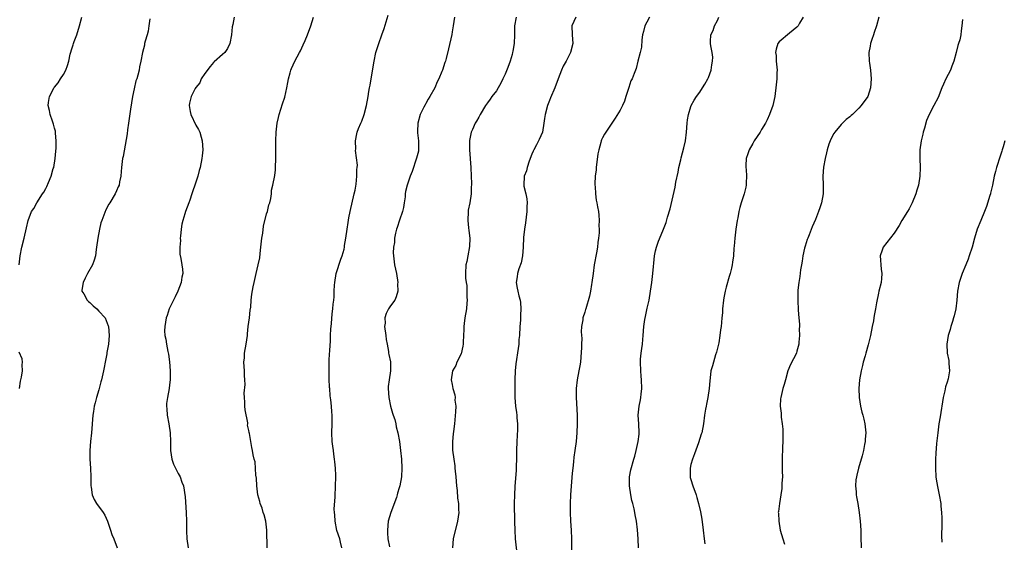
# Model space of a CAD drawing. Units: inches. Extents: x 2511000 to 2514000, y 1542000 to 1545000.
# Drawn here: x 2511335 to 2511558, y 1542882 to 1543000 of the extents above; entities that cross this region are included whole.
import ezdxf

# ---------------------------------------------------------------- set-up
doc = ezdxf.new("R2010")
doc.units = ezdxf.units.IN
doc.header["$MEASUREMENT"] = 0
doc.layers.add('LD25111542_10ft', color=93, linetype='Continuous')

msp = doc.modelspace()

# ---------------------------------------------------------------- linework, layer by layer
at = {"layer": 'LD25111542_10ft'}
for points, elevation in [([(2511334.97, 1542944.97), (2511335.22, 1542947), (2511335.63, 1542949), (2511336.16, 1542951), (2511336.69, 1542953.31), (2511337.02, 1542955.02), (2511337.79, 1542957), (2511338.3, 1542957.7), (2511338.98, 1542959), (2511340.31, 1542961), (2511340.61, 1542961.39), (2511341, 1542962.21), (2511341.29, 1542962.71), (2511341.62, 1542963.62), (2511342.24, 1542965), (2511342.72, 1542966.72), (2511342.82, 1542967), (2511343.16, 1542969), (2511343.32, 1542970.68), (2511343.35, 1542971.35), (2511343.38, 1542973), (2511343.22, 1542974.78), (2511343.21, 1542975.21), (2511343, 1542975.88), (2511342.8, 1542976.8), (2511342.52, 1542977.48), (2511342.01, 1542979), (2511341.88, 1542979.88), (2511341.55, 1542981), (2511341.65, 1542981.65), (2511341.89, 1542983), (2511342.74, 1542984.74), (2511342.88, 1542985), (2511343, 1542985.18), (2511343.86, 1542986.14), (2511344.36, 1542987), (2511345, 1542988.04), (2511345.53, 1542989), (2511345.96, 1542990.04), (2511346.24, 1542991), (2511346.57, 1542992.57), (2511347, 1542994.04), (2511347.25, 1542994.75), (2511347.29, 1542995), (2511347.46, 1542995.46), (2511348.08, 1542997), (2511348.69, 1542999), (2511349.15, 1543001)], 7660), ([(2511364.57, 1543000.57), (2511364.37, 1542999), (2511364.18, 1542997.82), (2511363.95, 1542997), (2511363.51, 1542995.51), (2511363.39, 1542995), (2511363.33, 1542994.67), (2511362.88, 1542993), (2511362.51, 1542991), (2511362.23, 1542989.77), (2511362.12, 1542989), (2511361.89, 1542987.89), (2511361.6, 1542987), (2511361.42, 1542986.58), (2511361, 1542984.76), (2511360.65, 1542983), (2511360.43, 1542981.57), (2511360.19, 1542980.19), (2511359.91, 1542978.09), (2511359.73, 1542977), (2511359.5, 1542975.5), (2511359.43, 1542974.57), (2511358.53, 1542969.47), (2511358.41, 1542969), (2511358.3, 1542968.3), (2511358.18, 1542967), (2511358.07, 1542966.07), (2511358.02, 1542965), (2511357.73, 1542963.73), (2511357.61, 1542963), (2511357.42, 1542962.58), (2511357, 1542961.73), (2511356.7, 1542961), (2511355.53, 1542959), (2511355.31, 1542958.69), (2511354.61, 1542957.39), (2511354.19, 1542956.19), (2511353.69, 1542955), (2511353.51, 1542954.49), (2511353.15, 1542953), (2511352.77, 1542951), (2511352.53, 1542949), (2511352.44, 1542948.44), (2511352.25, 1542947), (2511351.96, 1542946.04), (2511351.57, 1542945), (2511350.47, 1542943), (2511349.94, 1542941.94), (2511349.5, 1542941), (2511349.22, 1542939.22), (2511349.22, 1542939), (2511349.6, 1542938.4), (2511350.39, 1542937), (2511350.69, 1542936.69), (2511351, 1542936.43), (2511351.73, 1542935.73), (2511352.59, 1542935), (2511353, 1542934.53), (2511354.44, 1542933), (2511355.18, 1542931.18), (2511355.22, 1542931), (2511355.36, 1542929), (2511355.22, 1542927), (2511354.86, 1542925.14), (2511354.82, 1542924.82), (2511354.43, 1542923), (2511354.21, 1542921.79), (2511354.09, 1542921), (2511353.65, 1542919), (2511353.52, 1542918.48), (2511353, 1542916.69), (2511352.47, 1542915), (2511352.23, 1542913.77), (2511352.01, 1542913), (2511351.79, 1542911.79), (2511351.7, 1542911), (2511351.38, 1542907), (2511351.17, 1542905), (2511351.01, 1542903), (2511351, 1542901), (2511351.13, 1542899), (2511351.23, 1542897), (2511351.25, 1542895), (2511351.31, 1542894.69), (2511351.51, 1542893), (2511351.94, 1542891.94), (2511352.52, 1542891), (2511354.02, 1542889), (2511354.38, 1542888.38), (2511355.02, 1542887.02), (2511355.68, 1542885), (2511355.98, 1542883.98), (2511356.41, 1542883), (2511357.18, 1542881)], 7670), ([(2511383.66, 1543001), (2511383.34, 1542999.34), (2511383.2, 1542998.8), (2511383.02, 1542997), (2511382.66, 1542995), (2511382.12, 1542993.88), (2511381.52, 1542993), (2511381, 1542992.56), (2511379.15, 1542990.85), (2511379, 1542990.75), (2511378.19, 1542989.82), (2511377, 1542988.22), (2511376.22, 1542987), (2511375.85, 1542986.15), (2511375, 1542985.09), (2511374.86, 1542984.86), (2511373.94, 1542983), (2511373.56, 1542981.56), (2511373.48, 1542981), (2511373.67, 1542979.67), (2511373.84, 1542979), (2511375, 1542976.56), (2511375.61, 1542975.61), (2511375.87, 1542975), (2511376.18, 1542973.82), (2511376.43, 1542973), (2511376.53, 1542971), (2511376.41, 1542969.59), (2511376.34, 1542969), (2511375.96, 1542967), (2511375.71, 1542966.29), (2511375.41, 1542965), (2511374.78, 1542963), (2511374.31, 1542961.69), (2511374.11, 1542961), (2511373.61, 1542959.61), (2511373.41, 1542959), (2511372.63, 1542957), (2511372.48, 1542956.48), (2511372.01, 1542955), (2511371.84, 1542954.16), (2511371.66, 1542953), (2511371.49, 1542951.49), (2511371.47, 1542951), (2511371.51, 1542950.49), (2511371.35, 1542949), (2511371.37, 1542947.37), (2511371.6, 1542946.4), (2511371.84, 1542945), (2511371.96, 1542943.96), (2511372.03, 1542943), (2511371.8, 1542942.2), (2511371.66, 1542941), (2511370.9, 1542939), (2511370.29, 1542937.71), (2511369.91, 1542937), (2511368.93, 1542935), (2511368.46, 1542933.54), (2511368.26, 1542933), (2511367.94, 1542931), (2511367.92, 1542930.08), (2511368, 1542929), (2511368.19, 1542928.19), (2511368.33, 1542927), (2511368.63, 1542925.37), (2511368.77, 1542924.77), (2511369.01, 1542923.01), (2511369.16, 1542921), (2511369.15, 1542919.15), (2511369.14, 1542919), (2511369, 1542917.83), (2511368.92, 1542917), (2511368.57, 1542915), (2511368.38, 1542913.62), (2511368.33, 1542913), (2511368.4, 1542912.4), (2511368.48, 1542911), (2511368.86, 1542909), (2511369.17, 1542907), (2511369.24, 1542905), (2511369.26, 1542903), (2511369.56, 1542901), (2511369.89, 1542899.89), (2511371, 1542897.78), (2511371.46, 1542897), (2511371.84, 1542895.84), (2511372.21, 1542895), (2511372.54, 1542892.54), (2511372.78, 1542889), (2511372.86, 1542887), (2511372.85, 1542884.85), (2511372.92, 1542883), (2511373.24, 1542881)], 7680), ([(2511391.14, 1542881), (2511391.07, 1542885), (2511390.81, 1542887), (2511390.43, 1542888.43), (2511390.23, 1542889), (2511389.96, 1542889.96), (2511389.51, 1542891), (2511389.43, 1542891.43), (2511388.98, 1542893), (2511388.81, 1542895), (2511388.74, 1542896.74), (2511388.57, 1542897.43), (2511388.4, 1542900.4), (2511388.19, 1542901), (2511387.96, 1542902.04), (2511387.83, 1542903), (2511387.64, 1542903.64), (2511387.14, 1542906.86), (2511387.06, 1542907.06), (2511387, 1542907.52), (2511386.69, 1542908.69), (2511386.75, 1542909), (2511386.75, 1542909.25), (2511386.17, 1542912.17), (2511386.08, 1542913), (2511386.06, 1542913.94), (2511385.96, 1542915), (2511385.93, 1542915.93), (2511386.12, 1542917.88), (2511386.06, 1542919), (2511385.97, 1542919.97), (2511385.96, 1542921), (2511385.87, 1542923), (2511385.96, 1542923.96), (2511386.02, 1542925), (2511386.37, 1542927), (2511386.64, 1542929), (2511386.66, 1542929.34), (2511386.85, 1542931), (2511387, 1542932.03), (2511387.12, 1542933), (2511387.28, 1542934.72), (2511387.39, 1542935.39), (2511387.53, 1542937), (2511387.66, 1542938.34), (2511387.98, 1542939.98), (2511388.15, 1542941), (2511388.33, 1542941.67), (2511388.63, 1542943), (2511389.12, 1542945), (2511389.46, 1542946.54), (2511389.53, 1542947.53), (2511389.72, 1542949), (2511389.92, 1542951), (2511390.11, 1542952.11), (2511390.29, 1542953.71), (2511391, 1542956.5), (2511391.17, 1542957), (2511391.47, 1542958.53), (2511391.69, 1542959), (2511391.96, 1542959.96), (2511392.07, 1542961), (2511392.13, 1542961.87), (2511392.44, 1542963), (2511392.86, 1542965.14), (2511393, 1542966.44), (2511393.04, 1542967), (2511393.1, 1542969), (2511393.11, 1542970.89), (2511393.08, 1542971.08), (2511393.07, 1542973), (2511393.15, 1542975), (2511393.4, 1542977), (2511393.68, 1542978.32), (2511393.86, 1542979), (2511394.62, 1542981.38), (2511395.09, 1542982.91), (2511395.56, 1542985), (2511395.78, 1542986.22), (2511395.95, 1542987), (2511396.35, 1542988.35), (2511396.5, 1542989), (2511396.62, 1542989.38), (2511397.42, 1542991), (2511398.47, 1542993), (2511398.67, 1542993.33), (2511399.3, 1542994.7), (2511399.69, 1542995.69), (2511400.26, 1542997), (2511401.01, 1542999), (2511401.57, 1543001)], 7690), ([(2511408.02, 1542881), (2511407.73, 1542882.27), (2511407.54, 1542883), (2511406.9, 1542884.9), (2511406.48, 1542887), (2511406.43, 1542888.43), (2511406.35, 1542889), (2511406.3, 1542889.7), (2511406.53, 1542892.53), (2511406.53, 1542893), (2511406.61, 1542894.61), (2511406.63, 1542897.37), (2511406.56, 1542899), (2511406.41, 1542900.41), (2511406.37, 1542901), (2511406.18, 1542902.18), (2511406.1, 1542903), (2511405.97, 1542903.97), (2511405.86, 1542905), (2511405.78, 1542907), (2511405.81, 1542909), (2511405.8, 1542911), (2511405.73, 1542911.73), (2511405.67, 1542913), (2511405.56, 1542914.44), (2511405.38, 1542915.38), (2511405.29, 1542917), (2511405.25, 1542917.25), (2511405.16, 1542919.16), (2511405.13, 1542921), (2511405.15, 1542922.85), (2511405.18, 1542923.18), (2511405.26, 1542925), (2511405.31, 1542925.31), (2511405.37, 1542927), (2511405.43, 1542927.43), (2511405.45, 1542929), (2511405.51, 1542930.49), (2511405.59, 1542931), (2511405.68, 1542931.68), (2511405.86, 1542933.86), (2511406, 1542935), (2511406.06, 1542936.06), (2511406.19, 1542937), (2511406.27, 1542937.73), (2511406.29, 1542939), (2511406.35, 1542940.35), (2511406.4, 1542941), (2511406.73, 1542943), (2511407.77, 1542946.23), (2511408.1, 1542947), (2511408.51, 1542948.51), (2511408.62, 1542949), (2511408.65, 1542949.35), (2511408.92, 1542951), (2511409.21, 1542953), (2511409.46, 1542954.54), (2511409.61, 1542955.61), (2511409.89, 1542957), (2511410.84, 1542961), (2511411, 1542961.84), (2511411.23, 1542963.23), (2511411.42, 1542965), (2511411.44, 1542966.56), (2511411.5, 1542967), (2511411.53, 1542967.53), (2511411.14, 1542970.86), (2511411.16, 1542971.16), (2511411.1, 1542973), (2511411.4, 1542974.6), (2511411.5, 1542975), (2511411.8, 1542975.8), (2511412.3, 1542977), (2511412.53, 1542977.47), (2511413.07, 1542978.93), (2511413.62, 1542981), (2511413.98, 1542983), (2511414.13, 1542984.13), (2511414.28, 1542985), (2511414.41, 1542985.59), (2511414.62, 1542987), (2511415.31, 1542991), (2511415.75, 1542993), (2511416.38, 1542995), (2511417.1, 1542997), (2511417.59, 1542998.41), (2511418.54, 1543001.46)], 7700), ([(2511433.54, 1543001), (2511433.25, 1542999), (2511433, 1542997.69), (2511432.91, 1542997.09), (2511432.16, 1542993.84), (2511431.61, 1542991.61), (2511431.45, 1542991), (2511431.31, 1542990.69), (2511430.79, 1542989), (2511430.67, 1542988.67), (2511429.97, 1542987), (2511429.62, 1542986.38), (2511429.07, 1542985), (2511427.97, 1542983), (2511427.55, 1542982.45), (2511427, 1542981.42), (2511426.84, 1542981.16), (2511426.6, 1542980.6), (2511425.78, 1542979), (2511425.19, 1542977), (2511425.11, 1542975.11), (2511425.12, 1542975), (2511425.16, 1542974.84), (2511425.38, 1542973), (2511425.34, 1542971.34), (2511425.39, 1542971), (2511425.35, 1542970.65), (2511424.93, 1542969.07), (2511423.91, 1542966.09), (2511423.48, 1542965), (2511423, 1542963.7), (2511422.79, 1542963), (2511422.46, 1542961.54), (2511422.37, 1542961), (2511422.32, 1542960.32), (2511422.13, 1542959), (2511421.94, 1542957.94), (2511421.73, 1542957), (2511421.07, 1542955.07), (2511420.56, 1542953.44), (2511420.4, 1542953), (2511420.17, 1542952.17), (2511419.97, 1542951), (2511419.95, 1542950.05), (2511419.72, 1542949), (2511419.65, 1542947.65), (2511419.69, 1542947), (2511419.96, 1542945), (2511420.36, 1542943), (2511420.66, 1542941), (2511420.64, 1542940.64), (2511420.66, 1542939), (2511420.3, 1542937.7), (2511419.98, 1542937), (2511419, 1542935.71), (2511418.6, 1542935), (2511418.06, 1542933.94), (2511417.77, 1542933), (2511417.79, 1542931.78), (2511417.7, 1542931), (2511418.01, 1542929), (2511418.07, 1542928.07), (2511418.3, 1542927), (2511418.6, 1542925.4), (2511418.6, 1542925), (2511418.66, 1542924.66), (2511419.02, 1542923.02), (2511419.04, 1542921), (2511418.72, 1542919), (2511418.51, 1542917.49), (2511418.51, 1542917), (2511418.62, 1542915), (2511419.04, 1542913), (2511419.47, 1542911.47), (2511419.67, 1542911), (2511419.99, 1542910.01), (2511420.24, 1542909), (2511420.34, 1542908.34), (2511420.69, 1542907), (2511421.04, 1542905), (2511421.31, 1542903), (2511421.52, 1542901), (2511421.62, 1542899), (2511421.54, 1542897), (2511421.17, 1542895), (2511421, 1542894.55), (2511420.62, 1542893.38), (2511420.57, 1542893), (2511420.36, 1542892.36), (2511419.07, 1542889), (2511418.52, 1542887), (2511418.36, 1542885), (2511418.34, 1542884.34), (2511418.45, 1542883), (2511418.82, 1542881.18)], 7710), ([(2511447.46, 1543001), (2511447.09, 1542999), (2511447.06, 1542997), (2511446.99, 1542995), (2511446.68, 1542993.32), (2511446.66, 1542993), (2511446.56, 1542992.56), (2511446.1, 1542991), (2511445.61, 1542989.61), (2511445, 1542988.09), (2511444.48, 1542987), (2511443.98, 1542986.02), (2511443.42, 1542985), (2511443, 1542984.34), (2511441.96, 1542983), (2511441.56, 1542982.44), (2511441, 1542981.63), (2511440.72, 1542981.28), (2511440.54, 1542981), (2511439.35, 1542979), (2511439, 1542978.35), (2511438.51, 1542977.49), (2511438.18, 1542977), (2511437.55, 1542975.55), (2511437.29, 1542975), (2511436.92, 1542973.08), (2511436.93, 1542972.93), (2511436.91, 1542971), (2511437.2, 1542967), (2511437.29, 1542965), (2511437.35, 1542963.35), (2511437.35, 1542963), (2511437.31, 1542962.69), (2511437.26, 1542961), (2511436.95, 1542959), (2511436.64, 1542957.36), (2511436.61, 1542957), (2511436.52, 1542955), (2511436.69, 1542953.31), (2511436.73, 1542952.73), (2511436.95, 1542951), (2511436.91, 1542949.09), (2511436.53, 1542947), (2511436.27, 1542945.73), (2511436.1, 1542945), (2511435.97, 1542943), (2511436.03, 1542941.97), (2511436.15, 1542941), (2511436.27, 1542940.27), (2511436.34, 1542939), (2511436.33, 1542937.67), (2511436.37, 1542937), (2511436.33, 1542936.33), (2511436.2, 1542935), (2511435.89, 1542933), (2511435.71, 1542931.71), (2511435.63, 1542931), (2511435.63, 1542930.37), (2511435.57, 1542929), (2511435.48, 1542927.48), (2511435.48, 1542927), (2511435.42, 1542926.58), (2511435, 1542924.88), (2511434.07, 1542923), (2511433.79, 1542922.21), (2511433.05, 1542921), (2511432.73, 1542919), (2511433, 1542917.9), (2511433.17, 1542917), (2511433.6, 1542915.6), (2511433.63, 1542915), (2511433.62, 1542914.38), (2511433.79, 1542913), (2511433.76, 1542911.76), (2511433.48, 1542909), (2511433.27, 1542907.27), (2511433.25, 1542906.75), (2511433.05, 1542905), (2511433.07, 1542903.07), (2511433.34, 1542901), (2511433.56, 1542899.56), (2511433.62, 1542899), (2511433.67, 1542898.33), (2511433.81, 1542897), (2511433.98, 1542895), (2511434.09, 1542893.91), (2511434.23, 1542892.23), (2511434.39, 1542891), (2511434.45, 1542889.55), (2511434.46, 1542889), (2511434.22, 1542887), (2511433.21, 1542883), (2511433.04, 1542881)], 7720), ([(2511460.95, 1543001), (2511460.06, 1542999), (2511460.13, 1542997), (2511460.29, 1542995), (2511459.79, 1542993), (2511458.75, 1542991), (2511458.13, 1542989.87), (2511457.74, 1542989), (2511456.96, 1542987), (2511456.23, 1542985), (2511455.27, 1542982.73), (2511455, 1542982.13), (2511454.56, 1542981), (2511454.01, 1542979), (2511453.91, 1542978.09), (2511453.75, 1542977), (2511453.41, 1542975), (2511452.68, 1542973.32), (2511452.56, 1542973), (2511452.08, 1542972.08), (2511451.47, 1542971), (2511451.31, 1542970.69), (2511451, 1542969.97), (2511450.41, 1542968.41), (2511449.94, 1542967), (2511449.78, 1542966.22), (2511449.28, 1542965), (2511449.21, 1542963), (2511449.24, 1542962.76), (2511449.67, 1542961), (2511449.88, 1542959.89), (2511449.93, 1542959), (2511449.86, 1542958.14), (2511449.86, 1542957), (2511449.55, 1542954.45), (2511449.35, 1542953), (2511449.16, 1542951.16), (2511449.04, 1542949), (2511448.87, 1542947), (2511448.57, 1542945.43), (2511448.1, 1542944.1), (2511447.8, 1542943), (2511447.72, 1542942.28), (2511447.47, 1542941), (2511447.7, 1542939.7), (2511447.81, 1542939), (2511448.05, 1542937.95), (2511448.35, 1542937), (2511448.47, 1542936.47), (2511448.56, 1542935), (2511448.44, 1542933.56), (2511448.47, 1542933), (2511448.46, 1542932.46), (2511448.32, 1542931), (2511448.2, 1542929), (2511448.09, 1542928.09), (2511448.04, 1542927), (2511447.95, 1542926.05), (2511447.39, 1542922.61), (2511447.21, 1542921), (2511447.14, 1542919), (2511447.16, 1542915), (2511447.33, 1542913), (2511447.55, 1542911.55), (2511447.61, 1542911), (2511447.64, 1542910.36), (2511447.76, 1542909), (2511447.75, 1542907.75), (2511447.63, 1542905), (2511447.56, 1542903), (2511447.54, 1542901), (2511447.48, 1542899.48), (2511447.49, 1542899), (2511447.47, 1542898.53), (2511447.17, 1542894.83), (2511447.07, 1542893), (2511447.03, 1542891), (2511447.12, 1542886.88), (2511447.14, 1542885), (2511447.24, 1542883), (2511447.66, 1542879)], 7730), ([(2511477.63, 1543001), (2511477, 1542999.87), (2511476.56, 1542999), (2511476.25, 1542997.75), (2511476.04, 1542997), (2511475.87, 1542995.87), (2511475.8, 1542994.2), (2511475.54, 1542993), (2511475.03, 1542991), (2511474.6, 1542989.4), (2511474.48, 1542989), (2511474.2, 1542988.2), (2511473.71, 1542987), (2511473.45, 1542986.55), (2511473, 1542985.07), (2511472.3, 1542983), (2511471.99, 1542982.01), (2511471.56, 1542981), (2511471, 1542979.91), (2511469.89, 1542978.11), (2511469.09, 1542977), (2511467.76, 1542975), (2511467.47, 1542974.53), (2511467, 1542973.68), (2511466.77, 1542973.23), (2511466.69, 1542973), (2511466.63, 1542972.63), (2511466.16, 1542971), (2511465.96, 1542970.04), (2511465.56, 1542967), (2511465.54, 1542966.46), (2511465.36, 1542965), (2511465.26, 1542963.26), (2511465.28, 1542963), (2511465.33, 1542962.67), (2511465.39, 1542961), (2511465.57, 1542959.57), (2511465.72, 1542959), (2511465.91, 1542958.09), (2511466.1, 1542957), (2511466.2, 1542956.2), (2511466.27, 1542955), (2511466.19, 1542953.81), (2511466.23, 1542953), (2511466.23, 1542952.23), (2511466.1, 1542951), (2511465.95, 1542950.05), (2511465.88, 1542949), (2511465.65, 1542947.65), (2511465.14, 1542945), (2511464.86, 1542943), (2511464.62, 1542941), (2511464.52, 1542940.52), (2511464.29, 1542939), (2511464.08, 1542937.92), (2511463.21, 1542935), (2511463.15, 1542934.85), (2511463, 1542934.27), (2511462.58, 1542933), (2511462.55, 1542932.55), (2511462.25, 1542931), (2511462.17, 1542929.83), (2511462.3, 1542928.3), (2511462.26, 1542927), (2511462.27, 1542926.27), (2511462.13, 1542924.13), (2511462.02, 1542923), (2511461.86, 1542922.14), (2511461.68, 1542921), (2511461.29, 1542919), (2511461.05, 1542917), (2511461.03, 1542915), (2511461.25, 1542911), (2511461.26, 1542909.26), (2511461.28, 1542909), (2511461.2, 1542907), (2511461.02, 1542905), (2511460.76, 1542903), (2511460.53, 1542901.47), (2511460.45, 1542900.45), (2511460.26, 1542899), (2511460.14, 1542897.86), (2511459.8, 1542893), (2511459.71, 1542891), (2511459.7, 1542889), (2511459.79, 1542887), (2511459.93, 1542885), (2511460.01, 1542883), (2511460.02, 1542880.02)], 7740), ([(2511475.13, 1542881), (2511475.1, 1542883), (2511474.96, 1542885.04), (2511474.71, 1542887), (2511474.42, 1542888.42), (2511474.35, 1542889), (2511474.19, 1542889.81), (2511473.87, 1542891), (2511473.66, 1542891.66), (2511473.4, 1542893), (2511473.13, 1542895), (2511473.14, 1542895.14), (2511473.15, 1542897), (2511473.39, 1542898.61), (2511474.09, 1542901), (2511474.32, 1542901.68), (2511474.65, 1542903), (2511475.08, 1542905), (2511475.29, 1542906.71), (2511475.31, 1542907), (2511475.25, 1542909), (2511475.11, 1542911), (2511475.27, 1542913), (2511475.57, 1542914.43), (2511475.67, 1542915), (2511475.74, 1542915.74), (2511475.9, 1542917), (2511475.84, 1542919), (2511475.79, 1542919.79), (2511475.65, 1542921), (2511475.58, 1542923), (2511475.61, 1542923.61), (2511475.74, 1542925), (2511475.93, 1542926.07), (2511476.03, 1542927), (2511476.11, 1542928.11), (2511476.22, 1542929), (2511476.36, 1542931), (2511476.61, 1542932.61), (2511476.7, 1542933.3), (2511477.14, 1542935.14), (2511477.55, 1542937), (2511477.9, 1542939), (2511478.19, 1542941), (2511478.42, 1542943), (2511478.57, 1542944.57), (2511478.62, 1542945.38), (2511478.8, 1542947), (2511479, 1542948.13), (2511479.2, 1542949), (2511479.64, 1542950.36), (2511480.66, 1542952.66), (2511481.42, 1542954.58), (2511481.72, 1542955.72), (2511482.33, 1542957.67), (2511483, 1542960.54), (2511483.44, 1542962.56), (2511483.63, 1542963.63), (2511484.1, 1542965.9), (2511484.3, 1542967), (2511484.71, 1542968.71), (2511484.8, 1542969.2), (2511485.44, 1542971.44), (2511485.78, 1542973), (2511486.01, 1542975), (2511486.15, 1542977), (2511486.24, 1542977.76), (2511486.44, 1542979), (2511487, 1542980.77), (2511487.09, 1542981), (2511487.78, 1542982.22), (2511488.28, 1542983), (2511489, 1542983.98), (2511489.67, 1542985), (2511490.18, 1542985.82), (2511490.87, 1542987), (2511491, 1542987.31), (2511491.61, 1542989), (2511491.77, 1542990.23), (2511491.92, 1542991), (2511491.94, 1542991.94), (2511491.8, 1542993), (2511491.5, 1542994.5), (2511491.45, 1542995), (2511491.45, 1542995.45), (2511491.55, 1542997), (2511492.05, 1542997.95), (2511492.38, 1542999), (2511493, 1543000.19), (2511493.33, 1543001)], 7750), ([(2511512.45, 1543001), (2511511.61, 1542999.61), (2511511.28, 1542999), (2511511.16, 1542998.84), (2511511, 1542998.68), (2511509.35, 1542997.35), (2511507, 1542995.42), (2511506.68, 1542995), (2511506.27, 1542993.73), (2511506.16, 1542993), (2511506.28, 1542992.28), (2511506.33, 1542991), (2511506.51, 1542989), (2511506.47, 1542988.47), (2511506.45, 1542987), (2511506.33, 1542985.67), (2511505.98, 1542983), (2511505.53, 1542981), (2511504.78, 1542979), (2511504.24, 1542977.76), (2511503.88, 1542977), (2511503, 1542975.59), (2511502.67, 1542975), (2511501.35, 1542973), (2511501, 1542972.42), (2511500.21, 1542971), (2511499.92, 1542970.08), (2511499.54, 1542969), (2511499.43, 1542967.43), (2511499.43, 1542967), (2511499.5, 1542966.5), (2511499.59, 1542965), (2511499.51, 1542963.51), (2511499.52, 1542963), (2511499.44, 1542962.56), (2511499.05, 1542961), (2511498.39, 1542959), (2511498.08, 1542957.92), (2511497.86, 1542957), (2511497.63, 1542955.63), (2511497.5, 1542955), (2511497.18, 1542953), (2511496.92, 1542951), (2511496.8, 1542949.2), (2511496.73, 1542948.73), (2511496.65, 1542947), (2511496.42, 1542945.58), (2511496.38, 1542945), (2511496.23, 1542944.23), (2511495.89, 1542943), (2511495.66, 1542942.34), (2511495, 1542939.89), (2511494.74, 1542939), (2511494.48, 1542937.52), (2511494.37, 1542937), (2511494.16, 1542935), (2511494.13, 1542934.13), (2511494.02, 1542933), (2511493.97, 1542931.97), (2511493.84, 1542931), (2511493.71, 1542930.29), (2511493.59, 1542929), (2511493.31, 1542927.31), (2511493.25, 1542927), (2511492.81, 1542925.19), (2511492.61, 1542924.61), (2511492.1, 1542923), (2511491.88, 1542922.12), (2511491.53, 1542921), (2511491.39, 1542919.39), (2511491.27, 1542918.73), (2511491.16, 1542917), (2511490.83, 1542915), (2511490.54, 1542913.46), (2511490.43, 1542913), (2511490.3, 1542912.3), (2511490.11, 1542911), (2511489.84, 1542909), (2511489.45, 1542907), (2511489.35, 1542906.65), (2511488.7, 1542904.7), (2511487.8, 1542902.2), (2511487.34, 1542901), (2511487, 1542899.81), (2511486.82, 1542899), (2511486.85, 1542897), (2511486.87, 1542896.87), (2511487, 1542896.41), (2511487.44, 1542895), (2511488.19, 1542893), (2511488.38, 1542892.38), (2511488.76, 1542891), (2511489.16, 1542889.16), (2511489.47, 1542887.47), (2511489.79, 1542885), (2511489.99, 1542883), (2511490.13, 1542881.87)], 7760), ([(2511529.54, 1543001), (2511528.98, 1542999), (2511528.51, 1542997.49), (2511528.31, 1542997), (2511527.96, 1542995.96), (2511527.68, 1542995), (2511527.59, 1542994.41), (2511527.3, 1542993), (2511527.35, 1542991), (2511527.4, 1542990.6), (2511527.64, 1542989), (2511527.8, 1542987), (2511527.65, 1542985), (2511527.01, 1542983), (2511525.53, 1542981), (2511525, 1542980.41), (2511523.56, 1542979), (2511523.26, 1542978.74), (2511523, 1542978.46), (2511522.17, 1542977.83), (2511521, 1542976.68), (2511519.59, 1542975), (2511519.36, 1542974.64), (2511519, 1542973.99), (2511518.5, 1542973), (2511518.23, 1542972.23), (2511517.82, 1542971), (2511517.73, 1542970.27), (2511517.37, 1542969), (2511517.04, 1542967.04), (2511516.9, 1542965), (2511516.97, 1542963), (2511516.95, 1542961), (2511516.57, 1542959), (2511516.17, 1542957.83), (2511515.91, 1542957), (2511515.19, 1542955.2), (2511514.47, 1542953.53), (2511513.79, 1542951.79), (2511513.45, 1542951), (2511513.33, 1542950.67), (2511512.84, 1542949.16), (2511512.72, 1542948.72), (2511512.34, 1542947), (2511512.19, 1542945.81), (2511512.03, 1542945), (2511511.82, 1542943.82), (2511511.68, 1542942.32), (2511511.43, 1542941), (2511511.23, 1542939.23), (2511511.22, 1542939), (2511511.23, 1542938.77), (2511511.17, 1542937), (2511511.25, 1542934.75), (2511511.4, 1542933), (2511511.57, 1542931.57), (2511511.56, 1542931), (2511511.52, 1542930.48), (2511511.59, 1542929), (2511511.47, 1542927.47), (2511511.41, 1542927), (2511511, 1542925.42), (2511510.87, 1542925), (2511509.58, 1542922.42), (2511508.98, 1542921.02), (2511508.4, 1542919), (2511508.12, 1542917.88), (2511507.85, 1542917), (2511507.34, 1542915), (2511507.31, 1542914.69), (2511507.23, 1542913), (2511507.41, 1542911.41), (2511507.43, 1542911), (2511507.47, 1542910.53), (2511507.67, 1542909), (2511507.79, 1542907.79), (2511507.83, 1542907), (2511507.83, 1542905), (2511507.76, 1542903.76), (2511507.65, 1542901), (2511507.66, 1542899.66), (2511507.69, 1542898.31), (2511507.7, 1542897), (2511507.61, 1542895.61), (2511507.61, 1542894.39), (2511507.38, 1542893), (2511507.03, 1542891.03), (2511506.8, 1542889.2), (2511506.79, 1542889), (2511506.82, 1542888.82), (2511506.88, 1542887), (2511507.24, 1542885), (2511507.78, 1542883), (2511508.18, 1542881.82)], 7770), ([(2511548.44, 1543000.44), (2511548.32, 1542999), (2511548.13, 1542997.87), (2511548.08, 1542997), (2511547.84, 1542995.84), (2511547.59, 1542995), (2511547.43, 1542994.57), (2511547.05, 1542993), (2511546.54, 1542991), (2511546.07, 1542989.93), (2511545.75, 1542989), (2511544.73, 1542987), (2511544.2, 1542985.8), (2511543.83, 1542985), (2511543, 1542982.81), (2511542.01, 1542981), (2511540.96, 1542979), (2511540.36, 1542977.64), (2511539.89, 1542975.89), (2511539.59, 1542975), (2511539.46, 1542974.54), (2511539.1, 1542973), (2511538.83, 1542971), (2511538.82, 1542969), (2511538.88, 1542967), (2511538.82, 1542965), (2511538.52, 1542963), (2511538.16, 1542961.84), (2511537.93, 1542961), (2511537.1, 1542959), (2511536.38, 1542957.62), (2511536.02, 1542957), (2511534.76, 1542955), (2511534.14, 1542953.86), (2511533, 1542952.15), (2511530.5, 1542949), (2511530.3, 1542948.3), (2511529.84, 1542947), (2511530.03, 1542944.03), (2511530.21, 1542943), (2511530.15, 1542941.86), (2511530.03, 1542941), (2511529.57, 1542939), (2511529.44, 1542938.56), (2511529, 1542936.36), (2511528.76, 1542935), (2511528.48, 1542933.52), (2511528.42, 1542933), (2511528.3, 1542932.3), (2511528.05, 1542931), (2511527.64, 1542929), (2511527.12, 1542926.88), (2511526.56, 1542925), (2511526.42, 1542924.41), (2511526.02, 1542923), (2511525.82, 1542922.18), (2511525.56, 1542921), (2511525.19, 1542919), (2511525.01, 1542917), (2511525.08, 1542915), (2511525.4, 1542913), (2511525.69, 1542911.69), (2511525.92, 1542911), (2511526.11, 1542910.11), (2511526.4, 1542909), (2511526.57, 1542907), (2511526.45, 1542905.55), (2511526.43, 1542905), (2511526.33, 1542904.33), (2511526.06, 1542903), (2511525.77, 1542901.77), (2511524.94, 1542899), (2511524.57, 1542897.43), (2511524.45, 1542897), (2511524.35, 1542896.35), (2511524.24, 1542895), (2511524.37, 1542893.63), (2511524.41, 1542893), (2511524.48, 1542892.48), (2511524.76, 1542891), (2511525.1, 1542889), (2511525.33, 1542887), (2511525.44, 1542885), (2511525.45, 1542883.45), (2511525.53, 1542881)], 7780), ([(2511558.02, 1542973), (2511557.67, 1542971.66), (2511557.48, 1542971), (2511557.35, 1542970.65), (2511557, 1542969.52), (2511556.15, 1542967), (2511555.9, 1542966.1), (2511555.65, 1542965), (2511555.26, 1542963), (2511554.81, 1542961.19), (2511554.77, 1542961), (2511554.68, 1542960.68), (2511553.87, 1542958.13), (2511553.46, 1542957), (2511552.6, 1542955), (2511551.77, 1542953), (2511551.17, 1542951), (2511550.66, 1542949), (2511550, 1542947), (2511549.74, 1542946.26), (2511549.21, 1542945), (2511548.39, 1542943), (2511547.74, 1542941), (2511547.36, 1542939), (2511547.16, 1542937), (2511546.93, 1542935), (2511546.57, 1542933.43), (2511546.45, 1542933), (2511546.18, 1542932.18), (2511545.83, 1542931), (2511545.66, 1542930.34), (2511545.24, 1542929), (2511544.92, 1542927), (2511545.02, 1542925), (2511545.35, 1542923.35), (2511545.37, 1542923), (2511545.35, 1542922.65), (2511545.49, 1542921), (2511545.22, 1542919.22), (2511545, 1542918.46), (2511544.65, 1542917.35), (2511544.47, 1542916.47), (2511544.11, 1542915), (2511543.97, 1542914.03), (2511543.55, 1542911.55), (2511543.43, 1542910.57), (2511543.14, 1542909), (2511542.86, 1542907), (2511542.59, 1542904.59), (2511542.42, 1542902.42), (2511542.36, 1542901), (2511542.34, 1542899), (2511542.47, 1542897), (2511542.54, 1542896.54), (2511542.83, 1542894.83), (2511543.19, 1542893), (2511543.53, 1542891), (2511543.58, 1542890.42), (2511543.74, 1542889), (2511543.78, 1542887.78), (2511543.79, 1542886.21), (2511543.73, 1542883.73), (2511543.77, 1542882.23)], 7790), ([(2511335.08, 1542917), (2511335.33, 1542918.67), (2511335.54, 1542919.54), (2511335.75, 1542921), (2511335.66, 1542922.34), (2511335.76, 1542923), (2511335.7, 1542923.7), (2511335, 1542925.21)], 7660)]:
    msp.add_lwpolyline(points, dxfattribs=dict(at, elevation=elevation))

doc.saveas('drawing.dxf')
